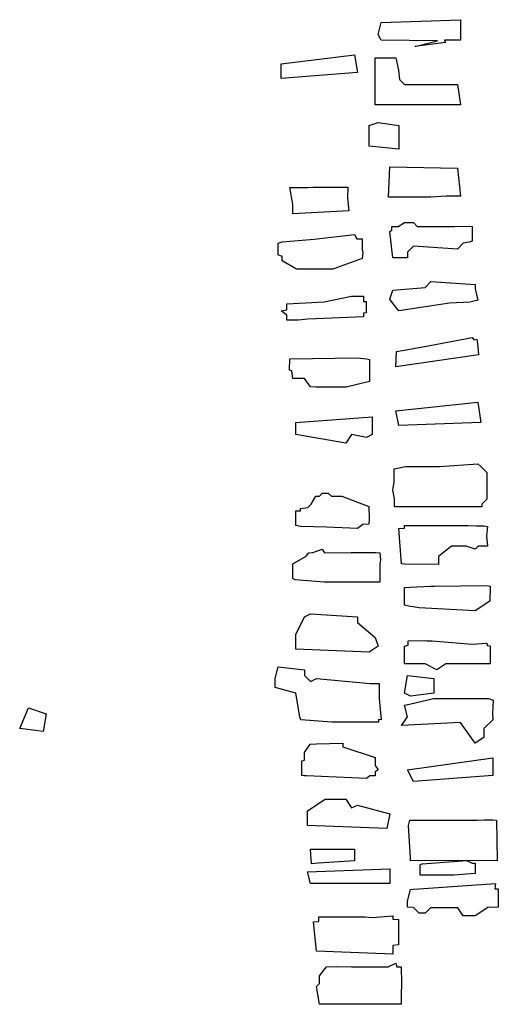
# Model space of a CAD drawing. Units: inches. Extents: x 487009 to 506356, y 6716107 to 6744986.
# Drawn here: x 495690 to 495812, y 6727640 to 6727891 of the extents above; entities that cross this region are included whole.
import ezdxf

# ---------------------------------------------------------------- set-up
doc = ezdxf.new("R2010")
doc.units = ezdxf.units.IN
doc.header["$MEASUREMENT"] = 0
doc.layers.add('DBO.Building_Outlines_2021', color=10, linetype='Continuous')
doc.layers.add('DBO.Building_Outlines_sub_2021', color=10, linetype='Continuous')

msp = doc.modelspace()

# ---------------------------------------------------------------- linework, layer by layer
at = {"layer": 'DBO.Building_Outlines_2021'}
for points in [[(495799.0203, 6727885.4901, 799.2468), (495791.1892, 6727884.4676, 799.2468), (495796.9808, 6727885.9532, 799.2468), (495782.54, 6727886.06, 799.2468), (495781.79, 6727887.56, 799.2468), (495782.54, 6727890.56, 799.2468), (495802.79, 6727891.31, 799.2468), (495802.79, 6727886.06, 799.2468), (495798.7201, 6727886.06, 799.2468)], [(495776.54, 6727877.81, 802.7864), (495757.04, 6727876.31, 802.7864), (495757.04, 6727880.06, 802.7864), (495775.79, 6727882.31, 802.7864)], [(495787.26, 6727876.09, 802.0128), (495788.54, 6727874.81, 802.0128), (495802.04, 6727874.81, 802.0128), (495802.79, 6727869.56, 802.0128), (495781.04, 6727869.56, 802.0128), (495781.04, 6727881.56, 802.0128), (495786.29, 6727881.56, 802.0128), (495786.9964, 6727878.4605, 802.0128)], [(495787.04, 6727864.31, 805.3528), (495787.04, 6727858.31, 805.3528), (495779.54, 6727859.06, 805.3528), (495779.54, 6727864.31, 805.3528), (495781.79, 6727865.06, 805.3528)], [(495795.2128, 6727846.0311, 800.858), (495784.4403, 6727846.0311, 800.858), (495784.7131, 6727851.8069, 800.858), (495784.79, 6727853.81, 800.858), (495802.0824, 6727853.4686, 800.858), (495802.79, 6727846.31, 800.858), (495799.1865, 6727846.31, 800.858)], [(495774.29, 6727842.56, 801.8082), (495760.04, 6727841.81, 801.8082), (495760.025, 6727843.5033, 801.8082), (495760.01, 6727844.24, 801.8082), (495759.29, 6727848.56, 801.8082), (495763.9299, 6727848.56, 801.8082), (495765.0857, 6727848.6231, 801.8082), (495774.05, 6727848.6231, 801.8082), (495773.9649, 6727845.8615, 801.8082)], [(495790.79, 6727839.56, 801.2169), (495791.7599, 6727838.5901, 801.2169), (495801.3022, 6727838.5901, 801.2169), (495805.04, 6727838.7001, 801.2169), (495805.7706, 6727838.5901, 801.2169), (495805.7706, 6727834.8101, 801.2169), (495805.04, 6727834.5601, 801.2169), (495803.54, 6727834.31, 801.2169), (495802.04, 6727832.81, 801.2169), (495790.79, 6727833.56, 801.2169), (495789.29, 6727832.06, 801.2169), (495789.29, 6727830.56, 801.2169), (495785.54, 6727830.56, 801.2169), (495784.79, 6727837.31, 801.2169), (495785.3292, 6727837.6335, 801.2169), (495785.3292, 6727838.5901, 801.2169), (495786.9236, 6727838.5901, 801.2169), (495788.54, 6727839.56, 801.2169)], [(495775.79, 6727836.56, 801.1475), (495776.3373, 6727835.4655, 801.1475), (495777.7301, 6727835.4655, 801.1475), (495777.7301, 6727832.6799, 801.1475), (495777.8851, 6727831.9567, 801.1475), (495777.7301, 6727830.4494, 801.1475), (495770.2742, 6727827.6986, 801.1475), (495760.9867, 6727827.6986, 801.1475), (495757.26, 6727829.7879, 801.1475), (495757.26, 6727830.922, 801.1475), (495756.29, 6727831.31, 801.1475), (495756.29, 6727834.31, 801.1475), (495757.26, 6727834.6431, 801.1475), (495765.4389, 6727835.3656, 801.1475)], [(495800.0015, 6727819.0541, 801.1959), (495787.04, 6727817.06, 801.1959), (495785.9769, 6727818.4539, 801.1959), (495784.79, 6727820.06, 801.1959), (495785.54, 6727822.31, 801.1959), (495793.79, 6727823.06, 801.1959), (495795.29, 6727824.56, 801.1959), (495806.54, 6727823.81, 801.1959), (495806.54, 6727822.6996, 801.1959), (495807.2481, 6727819.7932, 801.1959), (495805.1766, 6727819.2885, 801.1959)], [(495778.04, 6727820.81, 801.163), (495778.04, 6727819.4608, 801.163), (495778.7595, 6727819.4608, 801.163), (495778.7595, 6727816.5242, 801.163), (495778.04, 6727816.4491, 801.163), (495778.04, 6727815.56, 801.163), (495763.8628, 6727814.9693, 801.163), (495761.3884, 6727814.711, 801.163), (495758.4795, 6727814.711, 801.163), (495758.4795, 6727815.9804, 801.163), (495757.04, 6727817.06, 801.163), (495758.4795, 6727817.3599, 801.163), (495758.4795, 6727818.8823, 801.163), (495768.001, 6727819.3435, 801.163), (495775.04, 6727820.81, 801.163)], [(495805.79, 6727810.31, 801.3052), (495806.1955, 6727809.7019, 801.3052), (495807.0032, 6727809.8145, 801.3052), (495807.2722, 6727807.9858, 801.3052), (495807.3776, 6727805.8397, 801.3052), (495786.29, 6727802.81, 801.3052), (495786.475, 6727806.7134, 801.3052), (495793.2253, 6727807.8937, 801.3052)], [(495779.5801, 6727804.6557, 801.5417), (495779.5801, 6727799.0822, 801.5417), (495773.6027, 6727797.6436, 801.5417), (495765.9611, 6727797.639, 801.5417), (495764.5447, 6727797.7179, 801.5417), (495762.9856, 6727799.81, 801.5417), (495760.04, 6727799.81, 801.5417), (495759.7562, 6727801.7966, 801.5417), (495759.1815, 6727801.9271, 801.5417), (495759.2731, 6727804.7905, 801.5417), (495776.54, 6727805.06, 801.5417), (495778.8406, 6727804.8579, 801.5417)], [(495808.04, 6727788.56, 801.616), (495787.04, 6727787.81, 801.616), (495786.29, 6727791.56, 801.616), (495807.29, 6727793.81, 801.616)], [(495780.29, 6727785.56, 801.4009), (495778.79, 6727784.81, 801.4009), (495775.04, 6727785.56, 801.4009), (495773.54, 6727783.31, 801.4009), (495760.79, 6727785.56, 801.4009), (495760.79, 6727788.56, 801.4009), (495780.29, 6727790.06, 801.4009)], [(495808.26, 6727767.1311, 802.1906), (495785.97, 6727767.1311, 802.1906), (495785.97, 6727769.16, 802.1906), (495785.54, 6727771.31, 802.1906), (495785.85, 6727773.48, 802.1906), (495785.85, 6727776.8091, 802.1906), (495788.8042, 6727777.3557, 802.1906), (495797.4297, 6727777.3557, 802.1906), (495807.29, 6727778.06, 802.1906), (495808.0314, 6727777.3371, 802.1906), (495809.54, 6727775.81, 802.1906), (495809.54, 6727769.06, 802.1906), (495808.26, 6727767.78, 802.1906)], [(495769.04, 6727770.56, 801.8468), (495769.887, 6727769.8341, 801.8468), (495772.5013, 6727769.8341, 801.8468), (495779.4504, 6727767.1965, 801.8468), (495779.4803, 6727763.907, 801.8468), (495779.4504, 6727762.6662, 801.8468), (495777.8702, 6727762.5576, 801.8468), (495776.54, 6727761.56, 801.8468), (495768.624, 6727761.9222, 801.8468), (495761.9504, 6727762.0841, 801.8468), (495760.79, 6727762.31, 801.8468), (495760.79, 6727766.06, 801.8468), (495761.9504, 6727766.06, 801.8468), (495761.9504, 6727766.703, 801.8468), (495763.8882, 6727766.9081, 801.8468), (495764.7309, 6727767.7509, 801.8468), (495765.9202, 6727769.8341, 801.8468), (495766.8141, 6727769.8341, 801.8468), (495767.54, 6727770.56, 801.8468)], [(495807.3089, 6727757.0789, 802.3473), (495806.54, 6727756.31, 802.3473), (495804.29, 6727757.06, 802.3473), (495800.54, 6727757.06, 802.3473), (495797.21, 6727754.396, 802.3473), (495797.21, 6727752.3913, 802.3473), (495788.57, 6727752.4757, 802.3473), (495787.79, 6727752.56, 802.3473), (495787.04, 6727761.56, 802.3473), (495788.56, 6727761.6124, 802.3473), (495788.56, 6727762.3369, 802.3473), (495804.7926, 6727762.3369, 802.3473), (495806.8722, 6727762.2439, 802.3473), (495808.8028, 6727762.2335, 802.3473), (495809.673, 6727762.1186, 802.3473), (495809.4487, 6727759.7259, 802.3473), (495809.68, 6727757.0789, 802.3473)], [(495767.54, 6727756.31, 802.1288), (495768.085, 6727755.4017, 802.1288), (495774.9411, 6727755.4809, 802.1288), (495781.0928, 6727755.4809, 802.1288), (495782.2306, 6727755.4017, 802.1288), (495782.3853, 6727753.5421, 802.1288), (495782.2306, 6727752.5879, 802.1288), (495782.2306, 6727747.8857, 802.1288), (495767.9821, 6727747.8857, 802.1288), (495760.5906, 6727748.5153, 802.1288), (495760.04, 6727748.81, 802.1288), (495760.04, 6727752.56, 802.1288), (495763.3904, 6727754.4745, 802.1288), (495764.1473, 6727755.4017, 802.1288), (495765.1515, 6727755.4809, 802.1288)], [(495810.2787, 6727743.0438, 801.4508), (495806.54, 6727740.56, 801.4508), (495792.29, 6727741.31, 801.4508), (495790.7302, 6727741.622, 801.4508), (495789.9898, 6727741.696, 801.4508), (495788.54, 6727742.06, 801.4508), (495788.54, 6727746.56, 801.4508), (495789.9898, 6727746.6374, 801.4508), (495795.1359, 6727746.8319, 801.4508), (495796.1545, 6727746.8319, 801.4508), (495809.54, 6727747.071, 801.4508), (495810.3701, 6727746.8319, 801.4508)], [(495781.79, 6727731.56, 802.2231), (495779.54, 6727730.06, 802.2231), (495760.79, 6727730.81, 802.2231), (495760.79, 6727734.56, 802.2231), (495763.04, 6727739.06, 802.2231), (495764.54, 6727739.81, 802.2231), (495776.54, 6727739.06, 802.2231), (495776.54, 6727737.56, 802.2231), (495781.04, 6727733.81, 802.2231)], [(495793.587, 6727733.002, 801.2799), (495794.196, 6727732.944, 801.2799), (495795.5842, 6727732.944, 801.2799), (495805.7698, 6727732.0407, 801.2799), (495809.54, 6727732.31, 801.2799), (495809.6629, 6727731.6954, 801.2799), (495810.4298, 6727731.6274, 801.2799), (495810.4298, 6727727.0747, 801.2799), (495809.5437, 6727727.0674, 801.2799), (495799.04, 6727727.06, 801.2799), (495796.79, 6727725.56, 801.2799), (495793.79, 6727727.06, 801.2799), (495788.54, 6727727.06, 801.2799), (495788.54, 6727731.56, 801.2799), (495789.4295, 6727731.8141, 801.2799), (495789.4295, 6727732.944, 801.2799)], [(495763.04, 6727724.06, 803.6539), (495764.54, 6727722.56, 803.6539), (495766.04, 6727723.31, 803.6539), (495779.7494, 6727722.0043, 803.6539), (495782.09, 6727722.0043, 803.6539), (495782.09, 6727718.21, 803.6539), (495782.54, 6727712.81, 803.6539), (495781.91, 6727712.8325, 803.6539), (495781.91, 6727712.1527, 803.6539), (495769.944, 6727712.1527, 803.6539), (495762.05, 6727712.7781, 803.6539), (495761.795, 6727713.5509, 803.6539), (495760.79, 6727719.56, 803.6539), (495755.54, 6727721.06, 803.6539), (495755.54, 6727723.31, 803.6539), (495756.29, 6727726.31, 803.6539), (495763.04, 6727725.56, 803.6539)], [(495796.04, 6727719.56, 800.6974), (495790.04, 6727718.81, 800.6974), (495788.54, 6727719.56, 800.6974), (495789.29, 6727724.06, 800.6974), (495796.04, 6727723.31, 800.6974)], [(495811.04, 6727712.81, 801.4359), (495808.79, 6727710.56, 801.4359), (495808.79, 6727708.31, 801.4359), (495806.54, 6727706.81, 801.4359), (495802.79, 6727712.06, 801.4359), (495787.79, 6727711.31, 801.4359), (495789.29, 6727713.56, 801.4359), (495788.54, 6727716.56, 801.4359), (495789.78, 6727716.775, 801.4359), (495795.9398, 6727718.1857, 801.4359), (495809.9552, 6727718.1857, 801.4359), (495811.1736, 6727717.8071, 801.4359), (495810.9747, 6727714.3961, 801.4359)], [(495697.04, 6727714.31, 804.3536), (495696.29, 6727709.81, 804.3536), (495690.29, 6727710.56, 804.3536), (495692.54, 6727715.81, 804.3536)], [(495779.7143, 6727698.5032, 802.6912), (495778.79, 6727697.81, 802.6912), (495763.54, 6727698.5032, 802.6912), (495762.9601, 6727698.5164, 802.6912), (495762.29, 6727698.56, 802.6912), (495762.29, 6727702.31, 802.6912), (495762.9601, 6727702.5334, 802.6912), (495762.9601, 6727704.4622, 802.6912), (495764.4131, 6727706.5503, 802.6912), (495766.04, 6727706.6802, 802.6912), (495772.79, 6727706.81, 802.6912), (495772.79, 6727705.8853, 802.6912), (495781.0503, 6727703.1427, 802.6912), (495781.0503, 6727701.1697, 802.6912), (495781.79, 6727700.06, 802.6912), (495781.0503, 6727699.5052, 802.6912), (495781.0503, 6727698.5032, 802.6912)], [(495811.04, 6727698.56, 801.4767), (495790.79, 6727697.06, 801.4767), (495789.29, 6727700.06, 801.4767), (495811.04, 6727703.06, 801.4767)], [(495773.54, 6727692.56, 802.1934), (495775.04, 6727690.31, 802.1934), (495776.54, 6727691.06, 802.1934), (495784.79, 6727688.81, 802.1934), (495784.04, 6727685.06, 802.1934), (495763.79, 6727685.81, 802.1934), (495763.79, 6727689.56, 802.1934), (495768.29, 6727692.56, 802.1934)], [(495804.4512, 6727676.8891, 801.0859), (495790.05, 6727676.8488, 802.3914), (495790.045, 6727677.56, 802.3914), (495789.57, 6727685.8316, 802.3914), (495789.85, 6727687.1785, 802.3914), (495807.0801, 6727687.1785, 802.3914), (495808.79, 6727687.31, 802.3914), (495811.0483, 6727687.2443, 802.3914), (495812, 6727687.1785, 802.3914), (495812.085, 6727682.1109, 802.3914), (495812.17, 6727676.8488, 802.3914)], [(495766.6084, 6727676.1979, 801.8922), (495764.7931, 6727676.0582, 801.8922), (495764.54, 6727679.81, 801.8922), (495775.79, 6727679.81, 801.8922), (495775.79, 6727676.81, 801.8922)], [(495804.4512, 6727676.8891, 801.0859), (495805.7897, 6727676.2602, 800.4332), (495806.53, 6727676.2602, 800.4332), (495806.53, 6727673.56, 800.4332), (495801.0914, 6727673.1396, 800.4332), (495792.52, 6727673.1396, 800.4332), (495792.52, 6727675.8036, 800.4332), (495793.04, 6727676.048, 800.4332)], [(495784.79, 6727671.01, 802.1644), (495764.54, 6727671.01, 802.1644), (495763.79, 6727674.01, 802.1644), (495784.79, 6727674.76, 802.1644)], [(495811.79, 6727671.01, 801.1641), (495811.5972, 6727669.6599, 801.1641), (495812.4797, 6727669.6599, 801.1641), (495812.4797, 6727665.0311, 801.1641), (495809.8335, 6727664.9557, 801.1641), (495806.54, 6727662.76, 801.1641), (495803.54, 6727662.76, 801.1641), (495802.14, 6727664.86, 801.1641), (495795.14, 6727664.86, 801.1641), (495793.79, 6727663.51, 801.1641), (495792.29, 6727663.51, 801.1641), (495790.8, 6727664.91, 801.1641), (495789.29, 6727665.01, 801.1641), (495789.29, 6727666.51, 801.1641), (495790.04, 6727669.51, 801.1641), (495790.73, 6727669.6088, 801.1641), (495792.2141, 6727669.6599, 801.1641)], [(495785.54, 6727662.76, 802.5329), (495785.54, 6727661.9482, 802.5329), (495787.0303, 6727661.8278, 802.5329), (495787.0303, 6727655.4026, 802.5329), (495785.54, 6727655.2554, 802.5329), (495785.54, 6727653.01, 802.5329), (495766.04, 6727653.76, 802.5329), (495765.29, 6727661.26, 802.5329), (495766.6909, 6727661.3638, 802.5329), (495766.6909, 6727662.5249, 802.5329), (495778.4044, 6727662.5249, 802.5329), (495780.299, 6727662.3718, 802.5329)], [(495786.29, 6727650.76, 802.7455), (495786.5702, 6727649.7793, 802.7455), (495787.7, 6727649.7793, 802.7455), (495787.7225, 6727645.5888, 802.7455), (495787.6888, 6727642.7374, 802.7455), (495787.6776, 6727640.2415, 802.7455), (495766.8233, 6727640.2622, 802.7455), (495766.04, 6727644.76, 802.7455), (495766.8453, 6727645.5653, 802.7455), (495766.8453, 6727647.4826, 802.7455), (495768.6522, 6727649.7793, 802.7455), (495771.1747, 6727649.8947, 802.7455), (495774.9814, 6727649.7793, 802.7455), (495784.3286, 6727649.7793, 802.7455)]]:
    msp.add_polyline3d(points, close=True, dxfattribs=at)
at = {"layer": 'DBO.Building_Outlines_sub_2021'}
for points in [[(495799.0203, 6727885.4901, 799.2468), (495791.1892, 6727884.4676, 799.2468), (495796.9808, 6727885.9532, 799.2468), (495782.54, 6727886.06, 799.2468), (495781.79, 6727887.56, 799.2468), (495782.54, 6727890.56, 799.2468), (495802.79, 6727891.31, 799.2468), (495802.79, 6727886.06, 799.2468), (495798.7201, 6727886.06, 799.2468)], [(495776.54, 6727877.81, 802.7864), (495757.04, 6727876.31, 802.7864), (495757.04, 6727880.06, 802.7864), (495775.79, 6727882.31, 802.7864)], [(495787.26, 6727876.09, 802.0128), (495788.54, 6727874.81, 802.0128), (495802.04, 6727874.81, 802.0128), (495802.79, 6727869.56, 802.0128), (495781.04, 6727869.56, 802.0128), (495781.04, 6727881.56, 802.0128), (495786.29, 6727881.56, 802.0128), (495786.9964, 6727878.4605, 802.0128)], [(495787.04, 6727864.31, 805.3528), (495787.04, 6727858.31, 805.3528), (495779.54, 6727859.06, 805.3528), (495779.54, 6727864.31, 805.3528), (495781.79, 6727865.06, 805.3528)], [(495795.2128, 6727846.0311, 800.858), (495784.4403, 6727846.0311, 800.858), (495784.7131, 6727851.8069, 800.858), (495784.79, 6727853.81, 800.858), (495802.0824, 6727853.4686, 800.858), (495802.79, 6727846.31, 800.858), (495799.1865, 6727846.31, 800.858)], [(495774.29, 6727842.56, 801.8082), (495760.04, 6727841.81, 801.8082), (495760.025, 6727843.5033, 801.8082), (495760.01, 6727844.24, 801.8082), (495759.29, 6727848.56, 801.8082), (495763.9299, 6727848.56, 801.8082), (495765.0857, 6727848.6231, 801.8082), (495774.05, 6727848.6231, 801.8082), (495773.9649, 6727845.8615, 801.8082)], [(495790.79, 6727839.56, 801.2169), (495791.7599, 6727838.5901, 801.2169), (495801.3022, 6727838.5901, 801.2169), (495805.04, 6727838.7001, 801.2169), (495805.7706, 6727838.5901, 801.2169), (495805.7706, 6727834.8101, 801.2169), (495805.04, 6727834.5601, 801.2169), (495803.54, 6727834.31, 801.2169), (495802.04, 6727832.81, 801.2169), (495790.79, 6727833.56, 801.2169), (495789.29, 6727832.06, 801.2169), (495789.29, 6727830.56, 801.2169), (495785.54, 6727830.56, 801.2169), (495784.79, 6727837.31, 801.2169), (495785.3292, 6727837.6335, 801.2169), (495785.3292, 6727838.5901, 801.2169), (495786.9236, 6727838.5901, 801.2169), (495788.54, 6727839.56, 801.2169)], [(495775.79, 6727836.56, 801.1475), (495776.3373, 6727835.4655, 801.1475), (495777.7301, 6727835.4655, 801.1475), (495777.7301, 6727832.6799, 801.1475), (495777.8851, 6727831.9567, 801.1475), (495777.7301, 6727830.4494, 801.1475), (495770.2742, 6727827.6986, 801.1475), (495760.9867, 6727827.6986, 801.1475), (495757.26, 6727829.7879, 801.1475), (495757.26, 6727830.922, 801.1475), (495756.29, 6727831.31, 801.1475), (495756.29, 6727834.31, 801.1475), (495757.26, 6727834.6431, 801.1475), (495765.4389, 6727835.3656, 801.1475)], [(495800.0015, 6727819.0541, 801.1959), (495787.04, 6727817.06, 801.1959), (495785.9769, 6727818.4539, 801.1959), (495784.79, 6727820.06, 801.1959), (495785.54, 6727822.31, 801.1959), (495793.79, 6727823.06, 801.1959), (495795.29, 6727824.56, 801.1959), (495806.54, 6727823.81, 801.1959), (495806.54, 6727822.6996, 801.1959), (495807.2481, 6727819.7932, 801.1959), (495805.1766, 6727819.2885, 801.1959)], [(495778.04, 6727820.81, 801.163), (495778.04, 6727819.4608, 801.163), (495778.7595, 6727819.4608, 801.163), (495778.7595, 6727816.5242, 801.163), (495778.04, 6727816.4491, 801.163), (495778.04, 6727815.56, 801.163), (495763.8628, 6727814.9693, 801.163), (495761.3884, 6727814.711, 801.163), (495758.4795, 6727814.711, 801.163), (495758.4795, 6727815.9804, 801.163), (495757.04, 6727817.06, 801.163), (495758.4795, 6727817.3599, 801.163), (495758.4795, 6727818.8823, 801.163), (495768.001, 6727819.3435, 801.163), (495775.04, 6727820.81, 801.163)], [(495805.79, 6727810.31, 801.3052), (495806.1955, 6727809.7019, 801.3052), (495807.0032, 6727809.8145, 801.3052), (495807.2722, 6727807.9858, 801.3052), (495807.3776, 6727805.8397, 801.3052), (495786.29, 6727802.81, 801.3052), (495786.475, 6727806.7134, 801.3052), (495793.2253, 6727807.8937, 801.3052)], [(495779.5801, 6727804.6557, 801.5417), (495779.5801, 6727799.0822, 801.5417), (495773.6027, 6727797.6436, 801.5417), (495765.9611, 6727797.639, 801.5417), (495764.5447, 6727797.7179, 801.5417), (495762.9856, 6727799.81, 801.5417), (495760.04, 6727799.81, 801.5417), (495759.7562, 6727801.7966, 801.5417), (495759.1815, 6727801.9271, 801.5417), (495759.2731, 6727804.7905, 801.5417), (495776.54, 6727805.06, 801.5417), (495778.8406, 6727804.8579, 801.5417)], [(495808.04, 6727788.56, 801.616), (495787.04, 6727787.81, 801.616), (495786.29, 6727791.56, 801.616), (495807.29, 6727793.81, 801.616)], [(495780.29, 6727785.56, 801.4009), (495778.79, 6727784.81, 801.4009), (495775.04, 6727785.56, 801.4009), (495773.54, 6727783.31, 801.4009), (495760.79, 6727785.56, 801.4009), (495760.79, 6727788.56, 801.4009), (495780.29, 6727790.06, 801.4009)], [(495808.26, 6727767.1311, 802.1906), (495785.97, 6727767.1311, 802.1906), (495785.97, 6727769.16, 802.1906), (495785.54, 6727771.31, 802.1906), (495785.85, 6727773.48, 802.1906), (495785.85, 6727776.8091, 802.1906), (495788.8042, 6727777.3557, 802.1906), (495797.4297, 6727777.3557, 802.1906), (495807.29, 6727778.06, 802.1906), (495808.0314, 6727777.3371, 802.1906), (495809.54, 6727775.81, 802.1906), (495809.54, 6727769.06, 802.1906), (495808.26, 6727767.78, 802.1906)], [(495769.04, 6727770.56, 801.8468), (495769.887, 6727769.8341, 801.8468), (495772.5013, 6727769.8341, 801.8468), (495779.4504, 6727767.1965, 801.8468), (495779.4803, 6727763.907, 801.8468), (495779.4504, 6727762.6662, 801.8468), (495777.8702, 6727762.5576, 801.8468), (495776.54, 6727761.56, 801.8468), (495768.624, 6727761.9222, 801.8468), (495761.9504, 6727762.0841, 801.8468), (495760.79, 6727762.31, 801.8468), (495760.79, 6727766.06, 801.8468), (495761.9504, 6727766.06, 801.8468), (495761.9504, 6727766.703, 801.8468), (495763.8882, 6727766.9081, 801.8468), (495764.7309, 6727767.7509, 801.8468), (495765.9202, 6727769.8341, 801.8468), (495766.8141, 6727769.8341, 801.8468), (495767.54, 6727770.56, 801.8468)], [(495807.3089, 6727757.0789, 802.3473), (495806.54, 6727756.31, 802.3473), (495804.29, 6727757.06, 802.3473), (495800.54, 6727757.06, 802.3473), (495797.21, 6727754.396, 802.3473), (495797.21, 6727752.3913, 802.3473), (495788.57, 6727752.4757, 802.3473), (495787.79, 6727752.56, 802.3473), (495787.04, 6727761.56, 802.3473), (495788.56, 6727761.6124, 802.3473), (495788.56, 6727762.3369, 802.3473), (495804.7926, 6727762.3369, 802.3473), (495806.8722, 6727762.2439, 802.3473), (495808.8028, 6727762.2335, 802.3473), (495809.673, 6727762.1186, 802.3473), (495809.4487, 6727759.7259, 802.3473), (495809.68, 6727757.0789, 802.3473)], [(495767.54, 6727756.31, 802.1288), (495768.085, 6727755.4017, 802.1288), (495774.9411, 6727755.4809, 802.1288), (495781.0928, 6727755.4809, 802.1288), (495782.2306, 6727755.4017, 802.1288), (495782.3853, 6727753.5421, 802.1288), (495782.2306, 6727752.5879, 802.1288), (495782.2306, 6727747.8857, 802.1288), (495767.9821, 6727747.8857, 802.1288), (495760.5906, 6727748.5153, 802.1288), (495760.04, 6727748.81, 802.1288), (495760.04, 6727752.56, 802.1288), (495763.3904, 6727754.4745, 802.1288), (495764.1473, 6727755.4017, 802.1288), (495765.1515, 6727755.4809, 802.1288)], [(495810.2787, 6727743.0438, 801.4508), (495806.54, 6727740.56, 801.4508), (495792.29, 6727741.31, 801.4508), (495790.7302, 6727741.622, 801.4508), (495789.9898, 6727741.696, 801.4508), (495788.54, 6727742.06, 801.4508), (495788.54, 6727746.56, 801.4508), (495789.9898, 6727746.6374, 801.4508), (495795.1359, 6727746.8319, 801.4508), (495796.1545, 6727746.8319, 801.4508), (495809.54, 6727747.071, 801.4508), (495810.3701, 6727746.8319, 801.4508)], [(495781.79, 6727731.56, 802.2231), (495779.54, 6727730.06, 802.2231), (495760.79, 6727730.81, 802.2231), (495760.79, 6727734.56, 802.2231), (495763.04, 6727739.06, 802.2231), (495764.54, 6727739.81, 802.2231), (495776.54, 6727739.06, 802.2231), (495776.54, 6727737.56, 802.2231), (495781.04, 6727733.81, 802.2231)], [(495793.587, 6727733.002, 801.2799), (495794.196, 6727732.944, 801.2799), (495795.5842, 6727732.944, 801.2799), (495805.7698, 6727732.0407, 801.2799), (495809.54, 6727732.31, 801.2799), (495809.6629, 6727731.6954, 801.2799), (495810.4298, 6727731.6274, 801.2799), (495810.4298, 6727727.0747, 801.2799), (495809.5437, 6727727.0674, 801.2799), (495799.04, 6727727.06, 801.2799), (495796.79, 6727725.56, 801.2799), (495793.79, 6727727.06, 801.2799), (495788.54, 6727727.06, 801.2799), (495788.54, 6727731.56, 801.2799), (495789.4295, 6727731.8141, 801.2799), (495789.4295, 6727732.944, 801.2799)], [(495763.04, 6727724.06, 803.6539), (495764.54, 6727722.56, 803.6539), (495766.04, 6727723.31, 803.6539), (495779.7494, 6727722.0043, 803.6539), (495782.09, 6727722.0043, 803.6539), (495782.09, 6727718.21, 803.6539), (495782.54, 6727712.81, 803.6539), (495781.91, 6727712.8325, 803.6539), (495781.91, 6727712.1527, 803.6539), (495769.944, 6727712.1527, 803.6539), (495762.05, 6727712.7781, 803.6539), (495761.795, 6727713.5509, 803.6539), (495760.79, 6727719.56, 803.6539), (495755.54, 6727721.06, 803.6539), (495755.54, 6727723.31, 803.6539), (495756.29, 6727726.31, 803.6539), (495763.04, 6727725.56, 803.6539)], [(495796.04, 6727719.56, 800.6974), (495790.04, 6727718.81, 800.6974), (495788.54, 6727719.56, 800.6974), (495789.29, 6727724.06, 800.6974), (495796.04, 6727723.31, 800.6974)], [(495811.04, 6727712.81, 801.4359), (495808.79, 6727710.56, 801.4359), (495808.79, 6727708.31, 801.4359), (495806.54, 6727706.81, 801.4359), (495802.79, 6727712.06, 801.4359), (495787.79, 6727711.31, 801.4359), (495789.29, 6727713.56, 801.4359), (495788.54, 6727716.56, 801.4359), (495789.78, 6727716.775, 801.4359), (495795.9398, 6727718.1857, 801.4359), (495809.9552, 6727718.1857, 801.4359), (495811.1736, 6727717.8071, 801.4359), (495810.9747, 6727714.3961, 801.4359)], [(495697.04, 6727714.31, 804.3536), (495696.29, 6727709.81, 804.3536), (495690.29, 6727710.56, 804.3536), (495692.54, 6727715.81, 804.3536)], [(495779.7143, 6727698.5032, 802.6912), (495778.79, 6727697.81, 802.6912), (495763.54, 6727698.5032, 802.6912), (495762.9601, 6727698.5164, 802.6912), (495762.29, 6727698.56, 802.6912), (495762.29, 6727702.31, 802.6912), (495762.9601, 6727702.5334, 802.6912), (495762.9601, 6727704.4622, 802.6912), (495764.4131, 6727706.5503, 802.6912), (495766.04, 6727706.6802, 802.6912), (495772.79, 6727706.81, 802.6912), (495772.79, 6727705.8853, 802.6912), (495781.0503, 6727703.1427, 802.6912), (495781.0503, 6727701.1697, 802.6912), (495781.79, 6727700.06, 802.6912), (495781.0503, 6727699.5052, 802.6912), (495781.0503, 6727698.5032, 802.6912)], [(495811.04, 6727698.56, 801.4767), (495790.79, 6727697.06, 801.4767), (495789.29, 6727700.06, 801.4767), (495811.04, 6727703.06, 801.4767)], [(495773.54, 6727692.56, 802.1934), (495775.04, 6727690.31, 802.1934), (495776.54, 6727691.06, 802.1934), (495784.79, 6727688.81, 802.1934), (495784.04, 6727685.06, 802.1934), (495763.79, 6727685.81, 802.1934), (495763.79, 6727689.56, 802.1934), (495768.29, 6727692.56, 802.1934)], [(495804.4512, 6727676.8891, 801.0859), (495790.05, 6727676.8488, 802.3914), (495790.045, 6727677.56, 802.3914), (495789.57, 6727685.8316, 802.3914), (495789.85, 6727687.1785, 802.3914), (495807.0801, 6727687.1785, 802.3914), (495808.79, 6727687.31, 802.3914), (495811.0483, 6727687.2443, 802.3914), (495812, 6727687.1785, 802.3914), (495812.085, 6727682.1109, 802.3914), (495812.17, 6727676.8488, 802.3914)], [(495766.6084, 6727676.1979, 801.8922), (495764.7931, 6727676.0582, 801.8922), (495764.54, 6727679.81, 801.8922), (495775.79, 6727679.81, 801.8922), (495775.79, 6727676.81, 801.8922)], [(495804.4512, 6727676.8891, 801.0859), (495805.7897, 6727676.2602, 800.4332), (495806.53, 6727676.2602, 800.4332), (495806.53, 6727673.56, 800.4332), (495801.0914, 6727673.1396, 800.4332), (495792.52, 6727673.1396, 800.4332), (495792.52, 6727675.8036, 800.4332), (495793.04, 6727676.048, 800.4332)], [(495784.79, 6727671.01, 802.1644), (495764.54, 6727671.01, 802.1644), (495763.79, 6727674.01, 802.1644), (495784.79, 6727674.76, 802.1644)], [(495811.79, 6727671.01, 801.1641), (495811.5972, 6727669.6599, 801.1641), (495812.4797, 6727669.6599, 801.1641), (495812.4797, 6727665.0311, 801.1641), (495809.8335, 6727664.9557, 801.1641), (495806.54, 6727662.76, 801.1641), (495803.54, 6727662.76, 801.1641), (495802.14, 6727664.86, 801.1641), (495795.14, 6727664.86, 801.1641), (495793.79, 6727663.51, 801.1641), (495792.29, 6727663.51, 801.1641), (495790.8, 6727664.91, 801.1641), (495789.29, 6727665.01, 801.1641), (495789.29, 6727666.51, 801.1641), (495790.04, 6727669.51, 801.1641), (495790.73, 6727669.6088, 801.1641), (495792.2141, 6727669.6599, 801.1641)], [(495785.54, 6727662.76, 802.5329), (495785.54, 6727661.9482, 802.5329), (495787.0303, 6727661.8278, 802.5329), (495787.0303, 6727655.4026, 802.5329), (495785.54, 6727655.2554, 802.5329), (495785.54, 6727653.01, 802.5329), (495766.04, 6727653.76, 802.5329), (495765.29, 6727661.26, 802.5329), (495766.6909, 6727661.3638, 802.5329), (495766.6909, 6727662.5249, 802.5329), (495778.4044, 6727662.5249, 802.5329), (495780.299, 6727662.3718, 802.5329)], [(495786.29, 6727650.76, 802.7455), (495786.5702, 6727649.7793, 802.7455), (495787.7, 6727649.7793, 802.7455), (495787.7225, 6727645.5888, 802.7455), (495787.6888, 6727642.7374, 802.7455), (495787.6776, 6727640.2415, 802.7455), (495766.8233, 6727640.2622, 802.7455), (495766.04, 6727644.76, 802.7455), (495766.8453, 6727645.5653, 802.7455), (495766.8453, 6727647.4826, 802.7455), (495768.6522, 6727649.7793, 802.7455), (495771.1747, 6727649.8947, 802.7455), (495774.9814, 6727649.7793, 802.7455), (495784.3286, 6727649.7793, 802.7455)]]:
    msp.add_polyline3d(points, close=True, dxfattribs=at)

doc.saveas('drawing.dxf')
